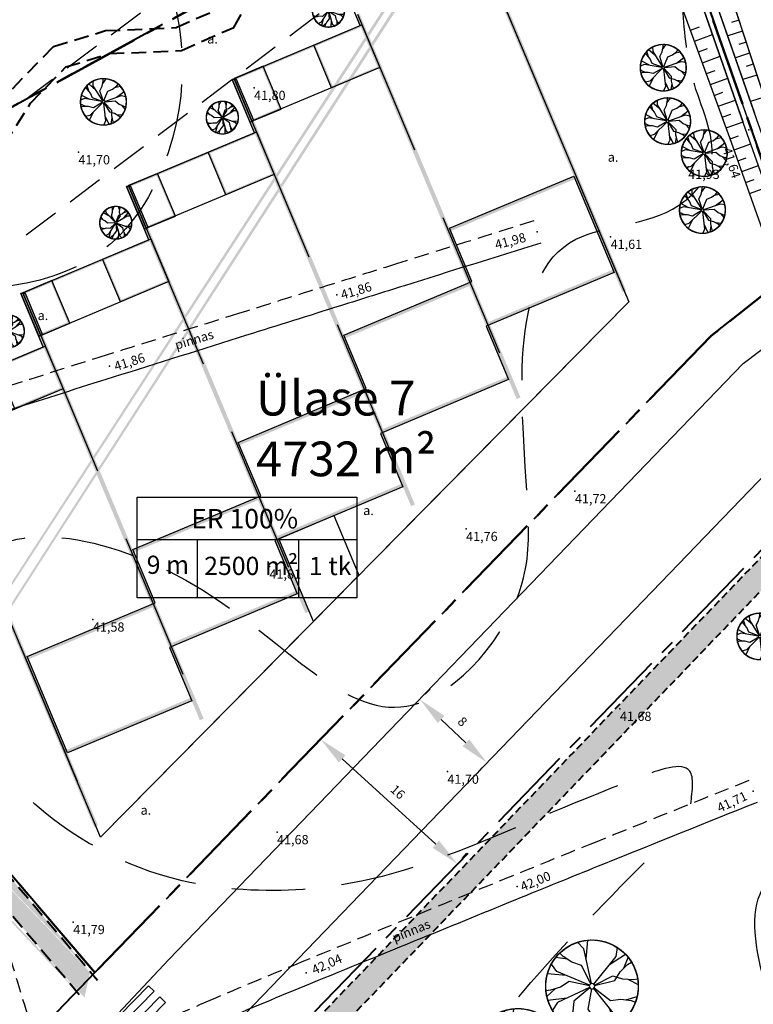
# Model space of a CAD drawing. Units: metres. Extents: x 551323 to 551933, y 6578924 to 6579662.
# Drawn here: x 551608 to 551671, y 6579094 to 6579179 of the extents above; entities that cross this region are included whole.
import ezdxf
from ezdxf.enums import TextEntityAlignment as Align

# ---------------------------------------------------------------- set-up
doc = ezdxf.new("R2010")
doc.units = ezdxf.units.M
for name, pattern in [('CENTER2', [28.575, 19.05, -3.175, 3.175, -3.175]), ('DASHED', [19.05, 12.7, -6.35]), ('HIDDEN', [9.525, 6.35, -3.175])]:
    doc.linetypes.add(name, pattern=pattern)
for name, color, linetype in [('10', 7, 'Continuous'), ('12', 251, 'Continuous'), ('Haljas', 3, 'Continuous'), ('horisontaal', 98, 'Continuous'), ('JARSAK', 251, 'Continuous'), ('liiklus', 7, 'Continuous'), ('majaboksid', 7, 'Continuous'), ('piir', 1, 'Continuous'), ('postid', 6, 'Continuous'), ('punktid', 7, 'Continuous'), ('Seinad.VÄLIS', 7, 'Continuous'), ('Tuletõkkesektsioonid', 7, 'Continuous'), ('VALLID', 251, 'Continuous'), ('ZTEXT', 7, 'Continuous')]:
    doc.layers.add(name, color=color, linetype=linetype)
for name, color, linetype, lineweight in [('jalgteed', 65, 'DASHED', 40), ('krundid', 142, 'Continuous', 30), ('plan.krundid', 234, 'CENTER2', 50), ('teeala', 45, 'Continuous', 50), ('tekstid', 7, 'Continuous', 30)]:
    doc.layers.add(name, color=color, linetype=linetype, lineweight=lineweight)
doc.styles.add('ROMANS', font='romans', dxfattribs={"height": 0.9})
doc.styles.get("Standard").update_dxf_attribs({"font": 'romanc.shx', "height": 0.8})
doc.dimstyles.new('ISO-25', dxfattribs={"dimtxt": 2.5, "dimasz": 2.5, "dimexe": 1.25, "dimexo": 0.625, "dimtad": 1, "dimtxsty": 'Standard', "dimcen": 2.5, "dimadec": 0, "dimazin": 0, "dimtfac": 1, "dimtmove": 0, "dimatfit": 3, "dimfxl": 1, "dimarcsym": 0})

# ---------------------------------------------------------------- blocks, each defined once
blk = doc.blocks.new('puu1')
at = {"layer": 'Haljas'}
for p, q in [((-427, 1129), (-939, 1766)), ((-584, 1543), (-516, 1932)), ((923, 1367), (947, 1762)), ((-41, 108), (-584, 1543)), ((65, 96), (923, 1367)), ((675, 1000), (1319, 1503)), ((-1570, 505), (-1833, 801)), ((-110, 36), (-1570, 505)), ((1196, 165), (1931, 522)), ((-1149, 370), (-1966, 367)), ((115, 16), (1634, 226)), ((1634, 226), (1999, 73)), ((-10, -116), (-143, -1643)), ((-105, -1202), (79, -1998)), ((-143, -1643), (-373, -1965))]:
    blk.add_line(p, q, dxfattribs=at)
for points in [[(-13, 115), (-113, 1004), (165, 1352), (343, 1764), (381, 1963)], [(254, 1558), (626, 1899)], [(82, 82), (714, 714), (1160, 714), (1593, 832), (1773, 926)], [(1376, 773), (1876, 695)], [(-1576, -99), (-1991, 188)], [(-109, -38), (-954, -334), (-1355, -140), (-1796, -58), (-1999, -65)], [(-115, -13), (-1004, -113), (-1282, -461), (-1644, -727), (-1829, -809)], [(-38, -109), (-334, -954), (-735, -1147), (-1074, -1441), (-1195, -1603)], [(80, -84), (695, -734), (682, -1179), (788, -1615), (877, -1798)], [(115, -13), (1004, -113), (1282, -461), (1644, -727), (1829, -809)], [(-1463, -594), (-1712, -1033)], [(1463, -594), (1712, -1033)], [(-905, -1294), (-1388, -1440)], [(735, -1397), (643, -1894)]]:
    blk.add_lwpolyline(points, dxfattribs=at)
blk.add_circle((0, 0), 116, dxfattribs=at)
for start, end in [(104.9564, 117.9859), (71.7507, 79.006), (48.7234, 61.7529), (20.3221, 27.5774), (156.3849, 169.4145), (2.0992, 15.1287), (174.6078, 181.8631), (203.8512, 211.1065), (328.8935, 336.1488), (226.0364, 233.2917), (259.2421, 272.2716), (288.7446, 295.9999)]:
    blk.add_arc((0, 0), 2000, start, end, dxfattribs=at)
blk = doc.blocks.new('*D338')
at = {"layer": 'DEFPOINTS', "color": 0, "lineweight": -3}
for p in [(551633.774, 6579116.817), (551633.774, 6579116.817), (551645.568, 6579106.075)]:
    blk.add_point(p, dxfattribs=at)
at = {"layer": 'teeala', "color": 0, "lineweight": -2}
for p, q in [((551634.194, 6579117.279), (551634.615, 6579117.741)), ((551643.72, 6579107.759), (551635.622, 6579115.133)), ((551645.989, 6579106.537), (551646.41, 6579106.999))]:
    blk.add_line(p, q, dxfattribs=at)
at = {"layer": 'teeala', "color": 0, "lineweight": -3}
for points in [[(551635.902, 6579115.442), (551635.341, 6579114.825), (551633.774, 6579116.817)], [(551644, 6579108.067), (551643.439, 6579107.451), (551645.568, 6579106.075)]]:
    blk.add_solid(points, dxfattribs=at)
at = {"layer": 'teeala', "color": 0, "lineweight": -3, "insert": (551640.361, 6579112.204), "char_height": 0.8, "attachment_point": 5, "rotation": 317.67599}
blk.add_mtext('16', dxfattribs=at)
blk = doc.blocks.new('*D339')
at = {"layer": 'DEFPOINTS', "color": 0, "lineweight": -3}
for p in [(551642.359, 6579120.264), (551642.359, 6579120.264), (551648.136, 6579114.813)]:
    blk.add_point(p, dxfattribs=at)
at = {"layer": 'teeala', "color": 0, "lineweight": -2}
for p, q in [((551642.788, 6579120.718), (551643.217, 6579121.173)), ((551646.318, 6579116.528), (551644.177, 6579118.548)), ((551647.707, 6579114.358), (551647.278, 6579113.904))]:
    blk.add_line(p, q, dxfattribs=at)
at = {"layer": 'teeala', "color": 0, "lineweight": -3}
for points in [[(551644.463, 6579118.851), (551643.891, 6579118.245), (551642.359, 6579120.264)], [(551646.603, 6579116.831), (551646.032, 6579116.225), (551648.136, 6579114.813)]]:
    blk.add_solid(points, dxfattribs=at)
at = {"layer": 'teeala', "color": 0, "lineweight": -3, "insert": (551645.951, 6579118.284), "char_height": 0.8, "attachment_point": 5, "rotation": 316.66384}
blk.add_mtext('8', dxfattribs=at)

msp = doc.modelspace()

# ---------------------------------------------------------------- hatches: boundary and pattern name
at = {"layer": 'jalgteed', "linetype": 'Continuous', "lineweight": 25}
h = msp.add_hatch(dxfattribs=at)
h.set_pattern_fill('AR-HBONE', color=256, scale=0.005, style=0)
edge = h.paths.add_edge_path()
edge.add_line((551398.783, 6579322.71), (551400.386, 6579323.116))
edge.add_line((551400.386, 6579323.116), (551416.271, 6579326.277))
edge.add_line((551416.271, 6579326.277), (551442.519, 6579336.361))
edge.add_line((551442.519, 6579336.361), (551492.982, 6579354.979))
edge.add_line((551492.982, 6579354.979), (551506.149, 6579359.858))
edge.add_line((551506.149, 6579359.858), (551508.627, 6579358.558))
edge.add_line((551508.627, 6579358.558), (551510.125, 6579355.243))
edge.add_line((551510.125, 6579355.243), (551511.355, 6579350.884))
edge.add_line((551511.355, 6579350.884), (551513.507, 6579328.52))
edge.add_line((551513.507, 6579328.52), (551517.31, 6579315.284))
edge.add_line((551517.31, 6579315.284), (551549.405, 6579276.374))
edge.add_line((551549.405, 6579276.374), (551556.374, 6579258.63))
edge.add_line((551556.374, 6579258.63), (551554.345, 6579229.658))
edge.add_line((551554.345, 6579229.658), (551557.158, 6579217.069))
edge.add_line((551557.158, 6579217.069), (551583.428, 6579183.456))
edge.add_line((551583.428, 6579183.456), (551590.721, 6579167.141))
edge.add_line((551590.721, 6579167.141), (551590.48, 6579150.278))
edge.add_line((551590.48, 6579150.278), (551596.865, 6579127.701))
edge.add_line((551596.865, 6579127.701), (551605.168, 6579106.959))
edge.add_line((551605.168, 6579106.959), (551614.463, 6579096.025))
edge.add_line((551399.274, 6579320.771), (551400.827, 6579321.165))
edge.add_line((551400.827, 6579321.165), (551416.829, 6579324.349))
edge.add_line((551416.829, 6579324.349), (551443.224, 6579334.489))
edge.add_line((551443.224, 6579334.489), (551493.675, 6579353.103))
edge.add_line((551493.675, 6579353.103), (551506.009, 6579357.673))
edge.add_line((551506.009, 6579357.673), (551507.088, 6579357.107))
edge.add_line((551507.088, 6579357.107), (551508.241, 6579354.556))
edge.add_line((551508.241, 6579354.556), (551509.381, 6579350.514))
edge.add_line((551509.381, 6579350.514), (551511.534, 6579328.145))
edge.add_line((551511.534, 6579328.145), (551515.503, 6579314.332))
edge.add_line((551515.503, 6579314.332), (551547.66, 6579275.347))
edge.add_line((551547.66, 6579275.347), (551554.347, 6579258.319))
edge.add_line((551554.347, 6579258.319), (551552.329, 6579229.506))
edge.add_line((551552.329, 6579229.506), (551555.304, 6579216.193))
edge.add_line((551555.304, 6579216.193), (551581.702, 6579182.417))
edge.add_line((551581.702, 6579182.417), (551588.715, 6579166.728))
edge.add_line((551588.715, 6579166.728), (551588.476, 6579150.014))
edge.add_line((551588.476, 6579150.014), (551594.969, 6579127.055))
edge.add_line((551594.969, 6579127.055), (551603.433, 6579105.912))
edge.add_line((551603.433, 6579105.912), (551612.939, 6579094.73))
edge = h.paths.add_edge_path()
edge.add_line((551399.274, 6579320.771), (551398.783, 6579322.71))
edge.add_line((551613.339, 6579094.516), (551613.839, 6579096.75))
h = msp.add_hatch(dxfattribs=at)
h.set_pattern_fill('AR-CONC', color=34, scale=0.01, angle=90, style=0)
h.set_pattern_definition([(140, (0, 0), (0.1593908554, 1.82184668996), [0.1905, -2.0955]), (85, (0, 0), (-1.9105664288, -0.35242825976), [0.1524, -1.6764]), (190.451, (0.0133, 0.1518), (-1.7511668782, 1.46942501666), [0.1619, -1.7809]), (136.1842, (-0.508, 3e-17), (0.4204232793, 2.7107904089), [0.28575, -3.14325]), (186.6356, (-0.473, 0.226), (-2.4742555589, 2.3740423447), [0.24285, -2.67135]), (81.184, (-0.508, 3e-17), (-2.4742511786, 2.3740460581), [0.2286, -2.5146]), (111, (-0.381, 0.254), (1.02265518517, 1.51614879835), [0.1905, -2.0955]), (56, (-0.381, 0.254), (-1.8418796612, 0.6180202835), [0.1524, -1.6764]), (161.4514, (-0.2958, 0.3803), (-0.81922857716, 2.1341649077), [0.1619, -1.7809]), (127.5, (0, 0), (-0.84555038873, 0.030886032506), [0, -1.65608, 0, -1.7018, 0, -1.68275]), (97.5, (0, 0), (-1.00180574818, 0.6681966251), [0, -0.97028, 0, -1.61798, 0, -0.64135]), (57.5, (-3e-17, -0.5664), (0.05728743993, 1.35590595167), [0, -0.635, 0, -1.9812, 0, -2.6289]), (47.5, (-5e-17, -0.8204), (-0.25426491033, 1.48129181386), [0, -0.8255, 0, -1.31572, 0, -1.8669])])
edge = h.paths.add_edge_path()
edge.add_line((551529.926, 6579011.485), (551539.245, 6579014.375))
edge.add_line((551539.245, 6579014.375), (551598.849, 6579056.473))
edge.add_line((551598.849, 6579056.473), (551622.901, 6579081.698))
edge.add_line((551622.901, 6579081.698), (551677.083, 6579138.015))
edge.add_line((551677.083, 6579138.015), (551696.515, 6579153.337))
edge.add_line((551696.515, 6579153.337), (551695.456, 6579221.359))
edge.add_line((551695.456, 6579221.359), (551762.497, 6579272.573))
edge.add_line((551762.497, 6579272.573), (551768.028, 6579288.149))
edge.add_line((551768.028, 6579288.149), (551768.491, 6579306.832))
edge.add_line((551768.491, 6579306.832), (551759.538, 6579327.051))
edge.add_line((551759.538, 6579327.051), (551750.759, 6579333.227))
edge.add_line((551750.759, 6579333.227), (551741.857, 6579336.254))
edge.add_line((551741.857, 6579336.254), (551741.074, 6579337.085))
edge.add_line((551530.519, 6579009.574), (551540.14, 6579012.558))
edge.add_line((551540.14, 6579012.558), (551600.162, 6579054.952))
edge.add_line((551600.162, 6579054.952), (551624.345, 6579080.314))
edge.add_line((551624.345, 6579080.314), (551678.429, 6579136.53))
edge.add_line((551678.429, 6579136.53), (551698.53, 6579152.379))
edge.add_line((551698.53, 6579152.379), (551697.472, 6579220.382))
edge.add_line((551697.472, 6579220.382), (551764.183, 6579271.344))
edge.add_line((551764.183, 6579271.344), (551770.02, 6579287.781))
edge.add_line((551770.02, 6579287.781), (551770.502, 6579307.232))
edge.add_line((551770.502, 6579307.232), (551761.142, 6579328.368))
edge.add_line((551761.142, 6579328.368), (551751.674, 6579335.028))
edge.add_line((551751.674, 6579335.028), (551742.971, 6579337.987))
edge.add_line((551742.971, 6579337.987), (551742.53, 6579338.456))
edge = h.paths.add_edge_path(flags=17)
edge.add_line((551530.519, 6579009.574), (551529.926, 6579011.485))
edge.add_line((551741.074, 6579337.085), (551742.53, 6579338.456))
at = {"layer": 'Seinad.VÄLIS'}
for points in [[(551648.175, 6579184.226), (551647.843, 6579184.087), (551659.84, 6579155.493), (551660.172, 6579155.632)], [(551627.981, 6579170.322), (551626.492, 6579173.872), (551626.102, 6579173.871), (551627.649, 6579170.182)], [(551618.85, 6579161.068), (551617.36, 6579164.619), (551616.97, 6579164.618), (551618.518, 6579160.929)], [(551609.719, 6579151.815), (551608.229, 6579155.366), (551607.839, 6579155.365), (551609.387, 6579151.676)]]:
    msp.add_hatch(color=9, dxfattribs=at).paths.add_polyline_path(points)
for points in [[(551636.78, 6579179.435), (551650.708, 6579146.239), (551651.04, 6579146.378), (551637.112, 6579179.575)], [(551637.167, 6579178.513), (551626.102, 6579173.871), (551626.492, 6579173.872), (551637.225, 6579178.375)], [(551634.784, 6579173.338), (551633.352, 6579176.75), (551633.214, 6579176.692), (551634.703, 6579173.142)], [(551630.333, 6579171.308), (551628.843, 6579174.858), (551628.705, 6579174.8), (551630.136, 6579171.388)], [(551638.657, 6579174.963), (551634.784, 6579173.338), (551634.703, 6579173.142), (551638.715, 6579174.825)], [(551627.981, 6579170.322), (551630.333, 6579171.308), (551630.136, 6579171.388), (551627.923, 6579170.46)], [(551627.649, 6579170.182), (551641.577, 6579136.986), (551641.908, 6579137.125), (551627.981, 6579170.322)], [(551628.036, 6579169.26), (551616.97, 6579164.618), (551617.36, 6579164.619), (551628.094, 6579169.122)], [(551625.653, 6579164.085), (551624.221, 6579167.497), (551624.083, 6579167.439), (551625.572, 6579163.889)], [(551621.201, 6579162.055), (551619.712, 6579165.605), (551619.574, 6579165.547), (551621.005, 6579162.135)], [(551629.525, 6579165.71), (551625.653, 6579164.085), (551625.572, 6579163.889), (551629.584, 6579165.572)], [(551655.638, 6579165.506), (551644.904, 6579161.003), (551645.008, 6579160.754), (551655.742, 6579165.257)], [(551618.85, 6579161.068), (551621.201, 6579162.055), (551621.005, 6579162.135), (551618.792, 6579161.207)], [(551618.518, 6579160.929), (551632.445, 6579127.732), (551632.777, 6579127.872), (551618.85, 6579161.068)], [(551618.905, 6579160.007), (551607.839, 6579155.365), (551608.229, 6579155.366), (551618.963, 6579159.869)], [(551616.521, 6579154.832), (551615.09, 6579158.244), (551614.952, 6579158.186), (551616.441, 6579154.636)], [(551659.03, 6579157.419), (551648.297, 6579152.916), (551648.401, 6579152.667), (551659.135, 6579157.17)], [(551612.07, 6579152.802), (551610.581, 6579156.352), (551610.442, 6579156.294), (551611.874, 6579152.882)], [(551620.394, 6579156.457), (551616.521, 6579154.832), (551616.441, 6579154.636), (551620.452, 6579156.319)], [(551646.506, 6579156.253), (551635.773, 6579151.75), (551635.877, 6579151.501), (551646.611, 6579156.004)], [(551609.719, 6579151.815), (551612.07, 6579152.802), (551611.874, 6579152.882), (551609.661, 6579151.954)], [(551609.387, 6579151.676), (551623.314, 6579118.479), (551623.646, 6579118.619), (551609.719, 6579151.815)], [(551609.774, 6579150.754), (551598.708, 6579146.111), (551599.098, 6579146.112), (551609.832, 6579150.616)], [(551649.899, 6579148.166), (551639.166, 6579143.663), (551639.27, 6579143.414), (551650.004, 6579147.917)], [(551611.263, 6579147.204), (551607.39, 6579145.579), (551607.31, 6579145.383), (551611.321, 6579147.065)], [(551637.375, 6579147), (551626.641, 6579142.497), (551626.746, 6579142.248), (551637.48, 6579146.751)], [(551600.255, 6579142.423), (551614.183, 6579109.226), (551614.515, 6579109.365), (551600.587, 6579142.562)], [(551640.768, 6579138.913), (551630.034, 6579134.41), (551630.139, 6579134.161), (551640.872, 6579138.664)], [(551628.244, 6579137.747), (551617.51, 6579133.244), (551617.615, 6579132.995), (551628.348, 6579137.498)], [(551631.637, 6579129.66), (551620.903, 6579125.156), (551621.008, 6579124.907), (551631.741, 6579129.411)], [(551619.113, 6579128.494), (551608.379, 6579123.99), (551608.483, 6579123.741), (551619.217, 6579128.245)], [(551622.505, 6579120.407), (551611.772, 6579115.903), (551611.876, 6579115.654), (551622.61, 6579120.158)]]:
    msp.add_hatch(color=9, dxfattribs=at).paths.add_polyline_path(points, flags=0)

# ---------------------------------------------------------------- linework, layer by layer
at = {"layer": '10', "color": 9, "linetype": 'HIDDEN', "ltscale": 0.2}
for points in [[(551561.917, 6579230.311, -0.00076), (551564.667, 6579221.161, -0.000084), (551565.991, 6579216.729, 0.000063), (551567.757, 6579210.813, 0.000874), (551570.089, 6579203.057, 0.002203), (551571.03, 6579199.997, 0.03404), (551572.047, 6579197.38, -0.016871), (551574.479, 6579191.707, -0.005989), (551576.698, 6579185.8, -0.005812), (551578.839, 6579179.662, -0.026938), (551581.635, 6579169.567, 0.027896), (551584.266, 6579160.136, 0.002377), (551587.723, 6579150.129, 0.002575), (551591.005, 6579140.925, 0.000596), (551594.491, 6579131.343, 0.000675), (551597.591, 6579122.888, 0.007411), (551601.751, 6579112.085, -0.008778), (551605.27, 6579102.871, -0.013675), (551606.877, 6579098.022, 0.005935), (551610.338, 6579087.01, 0.01578)], [(551652.188, 6579161.634, 0.000133), (551640.405, 6579157.947, 0.000283), (551634.866, 6579156.209, 0.000005), (551626.744, 6579153.655, 0.000004), (551615.214, 6579150.029, 0.000839), (551606.398, 6579147.24, 0.000467), (551590.586, 6579142.193, 0.000467)], [(551609.898, 6579088.035, -0.002457), (551624.178, 6579094.251, -0.004445), (551632.13, 6579097.583, -0.000016), (551641.632, 6579101.465, -0.000018), (551650.382, 6579105.039, -0.001106), (551657.49, 6579107.924, -0.000592), (551670.774, 6579113.262, -0.000592)]]:
    msp.add_lwpolyline(points, format="xyb", dxfattribs=at)
at = {"layer": '10', "color": 9}
for points in [[(551652.784, 6579159.726, 0.000133), (551641.003, 6579156.039, 0.000283), (551635.466, 6579154.301, 0.000005), (551627.344, 6579151.747, 0.000004), (551615.814, 6579148.121, 0.000839), (551607.005, 6579145.335, 0.000467), (551591.196, 6579140.288, 0.000467)], [(551610.705, 6579086.205, -0.002457), (551624.968, 6579092.413, -0.004445), (551632.886, 6579095.731, -0.000016), (551642.389, 6579099.613, -0.000018), (551651.138, 6579103.187, -0.001106), (551658.238, 6579106.069, -0.000592), (551671.518, 6579111.406, -0.000592)]]:
    msp.add_lwpolyline(points, format="xyb", dxfattribs=at)
at = {"layer": '12'}
for points in [[(551572.846, 6579456.077), (551593.009, 6579397.62), (551613.761, 6579340.183), (551637.62, 6579272.463), (551650.335, 6579236.385), (551667.09, 6579187.637), (551672.328, 6579171.628)], [(551572.846, 6579456.077), (551593.009, 6579397.62), (551613.761, 6579340.183), (551637.62, 6579272.463), (551650.335, 6579236.385), (551667.09, 6579187.637), (551672.712, 6579170.455), (551684.944, 6579137.756), (551696.163, 6579104.494)], [(551668.968, 6579169.273), (551663.441, 6579184.428), (551654.342, 6579210.476), (551644.652, 6579237.033), (551632.374, 6579272.012), (551615.997, 6579322.749), (551610.284, 6579339.839), (551603.85, 6579358.194), (551597.329, 6579375.968), (551589.386, 6579395.617), (551584.961, 6579406.926)], [(551692.332, 6579103.031), (551688.715, 6579113.21), (551682.736, 6579130.37), (551677.399, 6579145.538), (551669.131, 6579168.827), (551663.441, 6579184.428), (551654.342, 6579210.476), (551644.652, 6579237.033), (551632.374, 6579272.012), (551615.997, 6579322.749), (551610.284, 6579339.839), (551603.85, 6579358.194), (551597.329, 6579375.968), (551589.386, 6579395.617), (551584.961, 6579406.926)]]:
    msp.add_lwpolyline(points, dxfattribs=at)
at = {"layer": '12', "color": 4}
for points in [[(551671.301, 6579170.908), (551653.798, 6579221.112), (551636.17, 6579271.026), (551617.996, 6579324.147), (551605.521, 6579359.278), (551587.389, 6579408.839), (551570.72, 6579455.735)], [(551695.248, 6579103.314), (551671.456, 6579170.464), (551653.798, 6579221.112), (551636.17, 6579271.026), (551617.996, 6579324.147), (551605.521, 6579359.278), (551587.389, 6579408.839), (551570.72, 6579455.735)], [(551670.28, 6579170.192), (551652.666, 6579220.714), (551635.036, 6579270.632), (551616.862, 6579323.751), (551604.392, 6579358.871), (551586.26, 6579408.432), (551573.197, 6579445.182)], [(551694.105, 6579102.947), (551670.324, 6579170.066), (551652.666, 6579220.714), (551635.036, 6579270.632), (551616.862, 6579323.751), (551604.392, 6579358.871), (551586.26, 6579408.432), (551573.197, 6579445.182)]]:
    msp.add_lwpolyline(points, dxfattribs=at)
at = {"layer": 'horisontaal', "linetype": 'DASHED', "ltscale": 0.5, "start_tangent": (-0.443745, -0.896153), "end_tangent": (-0.443745, -0.896153)}
msp.add_spline([(551592.75, 6579167.67), (551591.53, 6579158.642), (551596.866, 6579156.404), (551615.54, 6579159.601), (551620.983, 6579168.875), (551617.784, 6579187.141), (551610.207, 6579192.044), (551603.378, 6579190.658), (551597.509, 6579184.689), (551592.75, 6579167.67)], degree=3, dxfattribs=at)
at = {"layer": 'horisontaal', "linetype": 'DASHED', "ltscale": 0.5}
for points in [[(551665.756, 6579111.25), (551665.67, 6579114.084), (551661.171, 6579113.492), (551632.242, 6579103.86), (551621.79, 6579104.606), (551608.316, 6579111.877), (551601.775, 6579123.091), (551603.321, 6579131.576), (551623.48, 6579129.778), (551641.761, 6579119.812), (551651.189, 6579130.36), (551651.65, 6579137.138), (551655.834, 6579160.053), (551664.69, 6579162.961), (551667.468, 6579166.514), (551666.073, 6579173.447), (551665.056, 6579180.001)], [(551620.261, 6579025.765), (551623.914, 6579030.759), (551627.207, 6579045.25), (551635.757, 6579066.719), (551641.948, 6579081.543), (551652.706, 6579096.674), (551663.961, 6579108.373)]]:
    msp.add_spline(points, degree=3, dxfattribs=at)
at = {"layer": 'horisontaal'}
msp.add_open_spline([(551651.598, 6579057.364), (551651.582, 6579057.921), (551651.573, 6579060.822), (551652.604, 6579066.558), (551658.416, 6579076.738), (551675.025, 6579073.271), (551675.215, 6579089.943), (551667.194, 6579104.945), (551680.174, 6579107.908), (551688.539, 6579110.901), (551684.614, 6579120.191), (551680.331, 6579129.764), (551676.546, 6579140.325), (551674.389, 6579146.474), (551674.045, 6579147.693)], degree=3, knots=[4.7449, 4.7449, 4.7449, 4.7449, 6.421135, 13.487266, 22.205258, 38.539625, 46.968383, 65.581123, 75.491349, 82.049296, 87.09236, 100.888843, 116.337704, 120.122891, 120.122891, 120.122891, 120.122891], dxfattribs=at)
at = {"layer": 'jalgteed', "ltscale": 0.1}
for p, q in [((551626.253, 6579178.367), (551628.889, 6579183.066)), ((551621.263, 6579178.351), (551624.835, 6579179.928)), ((551610.648, 6579176.702), (551615.153, 6579178.08)), ((551615.153, 6579178.08), (551621.263, 6579178.351)), ((551621.727, 6579176.37), (551626.253, 6579178.367)), ((551607.102, 6579173.061), (551610.648, 6579176.702)), ((551611.724, 6579174.94), (551615.495, 6579176.093)), ((551615.495, 6579176.093), (551621.727, 6579176.37)), ((551608.682, 6579171.816), (551611.724, 6579174.94)), ((551606.451, 6579168.281), (551608.682, 6579171.816)), ((551605.168, 6579106.959), (551614.463, 6579096.025)), ((551603.433, 6579105.912), (551612.939, 6579094.73))]:
    msp.add_line(p, q, dxfattribs=at)
at = {"layer": 'jalgteed', "ltscale": 0.05}
for p, q in [((551622.901, 6579081.698), (551677.083, 6579138.015)), ((551624.345, 6579080.314), (551678.429, 6579136.53))]:
    msp.add_line(p, q, dxfattribs=at)
at = {"layer": 'JARSAK'}
for p, q in [((551669.918, 6579178.994), (551669.273, 6579178.784)), ((551669.918, 6579178.994), (551669.273, 6579178.784)), ((551665.741, 6579178.122), (551666.528, 6579178.409)), ((551665.741, 6579178.122), (551666.528, 6579178.409)), ((551670.229, 6579178.044), (551668.958, 6579177.628)), ((551670.229, 6579178.044), (551668.958, 6579177.628)), ((551666.083, 6579177.183), (551667.644, 6579177.752)), ((551666.083, 6579177.183), (551667.644, 6579177.752)), ((551670.54, 6579177.094), (551669.914, 6579176.889)), ((551670.54, 6579177.094), (551669.914, 6579176.889)), ((551666.426, 6579176.243), (551667.2, 6579176.525)), ((551666.426, 6579176.243), (551667.2, 6579176.525)), ((551670.851, 6579176.143), (551669.617, 6579175.739)), ((551670.851, 6579176.143), (551669.617, 6579175.739)), ((551666.769, 6579175.304), (551668.303, 6579175.863)), ((551666.769, 6579175.304), (551668.303, 6579175.863)), ((551667.111, 6579174.364), (551667.872, 6579174.642)), ((551667.111, 6579174.364), (551667.872, 6579174.642)), ((551671.162, 6579175.193), (551670.554, 6579174.994)), ((551671.162, 6579175.193), (551670.554, 6579174.994)), ((551667.454, 6579173.425), (551668.961, 6579173.975)), ((551667.454, 6579173.425), (551668.961, 6579173.975)), ((551671.473, 6579174.242), (551670.275, 6579173.85)), ((551671.473, 6579174.242), (551670.275, 6579173.85)), ((551667.797, 6579172.485), (551668.544, 6579172.758)), ((551667.797, 6579172.485), (551668.544, 6579172.758)), ((551668.139, 6579171.546), (551669.62, 6579172.086)), ((551668.139, 6579171.546), (551669.62, 6579172.086)), ((551672.095, 6579172.341), (551670.934, 6579171.962)), ((551672.095, 6579172.341), (551670.934, 6579171.962)), ((551668.482, 6579170.606), (551669.215, 6579170.874)), ((551668.482, 6579170.606), (551669.215, 6579170.874)), ((551668.825, 6579169.667), (551670.278, 6579170.197)), ((551669.166, 6579168.727), (551669.891, 6579168.985)), ((551669.501, 6579167.785), (551670.95, 6579168.299)), ((551669.836, 6579166.842), (551670.56, 6579167.1)), ((551670.17, 6579165.9), (551671.618, 6579166.414)), ((551670.505, 6579164.958), (551671.228, 6579165.215)), ((551670.839, 6579164.015), (551672.286, 6579164.529))]:
    msp.add_line(p, q, dxfattribs=at)
at = {"layer": 'krundid'}
msp.add_lwpolyline([(551660.392, 6579154.639), (551614.736, 6579108.374), (551598.874, 6579146.181), (551609.774, 6579150.754), (551607.839, 6579155.365), (551618.905, 6579160.007), (551616.97, 6579164.618), (551628.036, 6579169.26), (551626.102, 6579173.871), (551637.167, 6579178.513), (551635.233, 6579183.124), (551646.464, 6579187.836)], close=True, dxfattribs=at)
at = {"layer": 'liiklus', "color": 7, "ltscale": 0.5}
for points in [[(551618.874, 6579095.53), (551619.364, 6579095.051), (551615.616, 6579091.218), (551615.126, 6579091.698)], [(551619.854, 6579094.571), (551620.345, 6579094.092), (551616.597, 6579090.259), (551616.106, 6579090.739)]]:
    msp.add_lwpolyline(points, close=True, dxfattribs=at)
at = {"layer": 'majaboksid'}
for points in [[(551637.333, 6579178.583), (551638.881, 6579174.894), (551627.815, 6579170.252), (551626.268, 6579173.94)], [(551638.881, 6579174.894), (551634.703, 6579173.142), (551633.156, 6579176.83), (551637.333, 6579178.583)], [(551630.333, 6579171.308), (551628.785, 6579174.997), (551626.268, 6579173.94), (551627.815, 6579170.252)], [(551628.202, 6579169.33), (551629.749, 6579165.641), (551618.684, 6579160.999), (551617.136, 6579164.687)], [(551629.749, 6579165.641), (551625.572, 6579163.889), (551624.025, 6579167.577), (551628.202, 6579169.33)], [(551659.135, 6579157.17), (551648.069, 6579152.528), (551650.004, 6579147.917), (551638.938, 6579143.274), (551640.872, 6579138.664), (551629.807, 6579134.021), (551631.741, 6579129.411), (551620.676, 6579124.768), (551622.61, 6579120.158), (551611.876, 6579115.654), (551608.379, 6579123.99), (551619.445, 6579128.633), (551617.51, 6579133.244), (551628.576, 6579137.886), (551626.641, 6579142.497), (551637.707, 6579147.139), (551635.773, 6579151.75), (551646.838, 6579156.392), (551644.904, 6579161.003), (551655.638, 6579165.506)], [(551621.201, 6579162.055), (551619.654, 6579165.744), (551617.136, 6579164.687), (551618.684, 6579160.999)], [(551619.071, 6579160.077), (551620.618, 6579156.388), (551609.553, 6579151.746), (551608.005, 6579155.434)], [(551620.618, 6579156.388), (551616.441, 6579154.636), (551614.893, 6579158.324), (551619.071, 6579160.077)], [(551612.07, 6579152.802), (551610.523, 6579156.49), (551608.005, 6579155.434), (551609.553, 6579151.746)], [(551609.94, 6579150.824), (551611.487, 6579147.135), (551600.421, 6579142.493), (551598.874, 6579146.181)], [(551611.487, 6579147.135), (551607.31, 6579145.383), (551605.762, 6579149.071), (551609.94, 6579150.824)], [(551634.906, 6579136.161), (551637.069, 6579131.005), (551633.135, 6579127.019), (551630.139, 6579134.161)]]:
    msp.add_lwpolyline(points, close=True, dxfattribs=at)
at = {"layer": 'piir'}
for points in [[(551573.04, 6579447.89), (551635.99, 6579269.97), (551697.66, 6579093.03), (551698.54, 6579090.52), (551582.99, 6578977.9), (551549.11, 6578944.89), (551539.16, 6578958.32), (551515.22, 6579026.26), (551478.29, 6579103.73), (551464.39, 6579149.2), (551452.71, 6579208.42), (551439.56, 6579247.03), (551404.69, 6579300.92), (551368.35, 6579342.79), (551347.26, 6579360.37), (551352.11, 6579362.25), (551393.44, 6579378.26), (551417.19, 6579387.46), (551444.8, 6579398.16), (551472.23, 6579408.78), (551499.71, 6579419.4), (551527.3, 6579429.97), (551559.34, 6579442.24), (551573.04, 6579447.89)], [(551573.04, 6579447.89), (551635.99, 6579269.97), (551670.671, 6579170.466)]]:
    msp.add_lwpolyline(points, dxfattribs=at)
at = {"layer": 'plan.krundid', "lineweight": 40, "ltscale": 0.4}
msp.add_lwpolyline([(551491.411, 6579351.845), (551509.005, 6579358.313), (551510.598, 6579355.435), (551511.599, 6579351.184), (551513.731, 6579328.936), (551517.693, 6579315.177), (551519.021, 6579313.57), (551527.267, 6579303.591), (551549.618, 6579276.546), (551552.761, 6579268.64), (551556.617, 6579258.941), (551554.496, 6579229.826), (551556.703, 6579220.111), (551560.661, 6579212.808), (551563.381, 6579209.35), (551583.481, 6579183.801), (551590.943, 6579167.083), (551590.88, 6579162.63), (551590.711, 6579150.596), (551597.03, 6579127.779), (551605.356, 6579107.069), (551614.235, 6579096.664), (551600.497, 6579082.395)], dxfattribs=at)
for points in [[(551552.761, 6579268.64), (551626.613, 6579296.473), (551635.99, 6579269.97), (551660.187, 6579200.544), (551660.187, 6579200.544), (551590.88, 6579162.63), (551590.943, 6579167.083), (551583.481, 6579183.801), (551563.381, 6579209.35), (551560.661, 6579212.808), (551556.703, 6579220.111), (551554.496, 6579229.826), (551556.617, 6579258.941)], [(551675.117, 6579157.709), (551680.69, 6579141.718), (551678.272, 6579139.805), (551598.709, 6579057.616), (551568.31, 6579035.714), (551539.3, 6579014.812), (551521.365, 6579008.821), (551516.047, 6579023.913), (551525.5, 6579027.124), (551531.954, 6579029.256), (551539.308, 6579034.431), (551576.667, 6579061.243), (551587.788, 6579069.464), (551587.788, 6579069.464), (551596.056, 6579077.785), (551600.497, 6579082.395), (551600.497, 6579082.395), (551614.235, 6579096.664), (551614.235, 6579096.664), (551667.514, 6579151.697)], [(551521.365, 6579008.821), (551539.16, 6578958.32), (551549.11, 6578944.89), (551582.99, 6578977.9), (551698.54, 6579090.52), (551697.66, 6579093.03), (551680.69, 6579141.718), (551678.272, 6579139.805), (551598.709, 6579057.616), (551568.31, 6579035.714), (551539.3, 6579014.812)]]:
    msp.add_lwpolyline(points, close=True, dxfattribs=at)
at = {"layer": 'plan.krundid', "lineweight": 40}
msp.add_lwpolyline([(551680.69, 6579141.718), (551682.829, 6579143.409), (551695.869, 6579153.722), (551694.611, 6579222.16), (551678.964, 6579209.877), (551661.667, 6579196.299), (551675.117, 6579157.709)], close=True, dxfattribs=at)
at = {"layer": 'plan.krundid', "ltscale": 0.4}
msp.add_lwpolyline([(551590.88, 6579162.63), (551660.187, 6579200.544), (551675.117, 6579157.709), (551667.514, 6579151.697), (551614.235, 6579096.664), (551605.356, 6579107.069), (551597.03, 6579127.779), (551590.711, 6579150.596)], close=True, dxfattribs=at)
at = {"layer": 'postid', "color": 250, "linetype": 'HIDDEN', "ltscale": 0.5}
for points in [[(551637.233, 6579193.9), (551566.063, 6579140.419)], [(551577.893, 6579137.471), (551648.193, 6579190.542)]]:
    msp.add_lwpolyline(points, dxfattribs=at)
at = {"layer": 'punktid'}
for p in [(551628, 6579173.136), (551670.782, 6579169.499), (551669.131, 6579168.827), (551612.817, 6579167.572), (551665.537, 6579166.315), (551652.486, 6579160.68), (551658.832, 6579160.265), (551635.166, 6579155.255), (551615.514, 6579149.075), (551655.743, 6579138.269), (551646.335, 6579135.01), (551629.332, 6579131.759), (551614.068, 6579127.184), (551659.633, 6579119.467), (551644.716, 6579114.034), (551671.146, 6579112.334), (551629.987, 6579108.811), (551650.76, 6579104.113), (551612.366, 6579101.039), (551632.508, 6579096.657)]:
    msp.add_point(p, dxfattribs=at)
at = {"layer": 'Seinad.VÄLIS', "color": 9}
for points in [[(551627.981, 6579170.322), (551626.492, 6579173.872), (551626.102, 6579173.871), (551627.649, 6579170.182)], [(551618.85, 6579161.068), (551617.36, 6579164.619), (551616.97, 6579164.618), (551618.518, 6579160.929)], [(551609.719, 6579151.815), (551608.229, 6579155.366), (551607.839, 6579155.365), (551609.387, 6579151.676)]]:
    msp.add_lwpolyline(points, close=True, dxfattribs=at)
at = {"layer": 'Seinad.VÄLIS', "color": 7, "linetype": 'Continuous', "const_width": 0.05}
msp.add_lwpolyline([(551645.782, 6579158.91), (551645.008, 6579160.754)], dxfattribs=at)
msp.add_lwpolyline([(551645.782, 6579158.91), (551645.008, 6579160.754)], dxfattribs=at)
at = {"layer": 'teeala', "lineweight": -3}
for p, q in [((551670.285, 6579149.311), (551683.609, 6579159.441)), ((551620.639, 6579097.812), (551670.285, 6579149.311)), ((551626.443, 6579092.306), (551675.617, 6579143.316)), ((551615.787, 6579092.646), (551620.639, 6579097.812))]:
    msp.add_line(p, q, dxfattribs=at)
at = {"layer": 'tekstid', "color": 7, "linetype": 'Continuous', "lineweight": -3}
for p, q in [((551636.885, 6579134.059), (551617.894, 6579134.059)), ((551623.09, 6579134.029), (551623.09, 6579129.054)), ((551631.832, 6579134.059), (551631.832, 6579129.054))]:
    msp.add_line(p, q, dxfattribs=at)
msp.add_lwpolyline([(551617.894, 6579137.762), (551636.885, 6579137.762), (551636.885, 6579129.054), (551617.894, 6579129.054)], close=True, dxfattribs=at)
at = {"layer": 'Tuletõkkesektsioonid', "color": 12, "linetype": 'DASHED'}
for p, q in [((551648.012, 6579184.148), (551660.198, 6579155.1)), ((551636.946, 6579179.505), (551651.067, 6579145.847)), ((551636.946, 6579179.505), (551651.067, 6579145.847)), ((551627.815, 6579170.252), (551641.936, 6579136.594)), ((551627.815, 6579170.252), (551641.936, 6579136.594)), ((551618.684, 6579160.999), (551632.805, 6579127.341)), ((551618.684, 6579160.999), (551632.805, 6579127.341)), ((551609.553, 6579151.746), (551623.673, 6579118.088)), ((551609.553, 6579151.746), (551623.673, 6579118.088)), ((551609.553, 6579151.746), (551623.673, 6579118.088)), ((551600.421, 6579142.493), (551614.542, 6579108.835))]:
    msp.add_line(p, q, dxfattribs=at)
at = {"layer": 'Tuletõkkesektsioonid', "color": 7, "linetype": 'Continuous'}
for p, q in [((551651.261, 6579145.386), (551660.392, 6579154.639)), ((551642.129, 6579136.133), (551651.261, 6579145.386)), ((551632.998, 6579126.88), (551642.129, 6579136.133)), ((551623.867, 6579117.627), (551632.998, 6579126.88)), ((551614.736, 6579108.374), (551623.867, 6579117.627))]:
    msp.add_line(p, q, dxfattribs=at)
at = {"layer": 'VALLID'}
for p, q in [((551669.918, 6579178.994), (551669.273, 6579178.784)), ((551669.918, 6579178.994), (551669.273, 6579178.784)), ((551670.229, 6579178.044), (551668.958, 6579177.628)), ((551670.229, 6579178.044), (551668.958, 6579177.628)), ((551670.54, 6579177.094), (551669.914, 6579176.889)), ((551670.54, 6579177.094), (551669.914, 6579176.889)), ((551670.851, 6579176.143), (551669.617, 6579175.739)), ((551670.851, 6579176.143), (551669.617, 6579175.739)), ((551671.162, 6579175.193), (551670.554, 6579174.994)), ((551671.162, 6579175.193), (551670.554, 6579174.994)), ((551671.473, 6579174.242), (551670.275, 6579173.85)), ((551671.473, 6579174.242), (551670.275, 6579173.85)), ((551672.095, 6579172.341), (551670.934, 6579171.962)), ((551672.095, 6579172.341), (551670.934, 6579171.962))]:
    msp.add_line(p, q, dxfattribs=at)

# ---------------------------------------------------------------- block references
at = {"layer": 'Haljas'}
for p, xscale, yscale, zscale, rotation in [((551634.435, 6579179.795), 0.0007000000888282358, 0.0006999997422099113, 0.0007000000000000001, 229.63000803121), ((551663.381, 6579174.88), 0.001000000577486309, 0.001000000163912773, 0.001, 114.3029020704967), ((551614.977, 6579171.927), 0.001000000577486309, 0.001000000163912773, 0.001, 114.3029020704967), ((551663.759, 6579170.261), 0.001000000577486309, 0.001000000163912773, 0.001, 114.3029020704967), ((551625.259, 6579170.569), 0.0007000000888282358, 0.0006999997422099113, 0.0007000000000000001, 229.63000803121), ((551666.925, 6579167.494), 0.001000000577486309, 0.001000000163912773, 0.001, 114.3029020704967), ((551666.768, 6579162.574), 0.001000000577486309, 0.001000000163912773, 0.001, 114.3029020704967), ((551616.045, 6579161.475), 0.0007000000888282358, 0.0006999997422099113, 0.0007000000000000001, 229.63000803121), ((551606.75, 6579152.098), 0.0007000000888282358, 0.0006999997422099113, 0.0007000000000000001, 229.63000803121), ((551671.732, 6579125.724), 0.001000000577486309, 0.001000000163912773, 0.001, 114.3029020704967), ((551657.22, 6579095.488), -0.002000001286138449, 0.002000000327825546, 0.002, 33.12287730849334), ((551650.81, 6579089.558), -0.002000001286138449, 0.002000000327825546, 0.002, 33.12287730849334)]:
    msp.add_blockref('puu1', p, dxfattribs=dict(at, xscale=xscale, yscale=yscale, zscale=zscale, rotation=rotation))

# ---------------------------------------------------------------- texts
at = {"layer": '10', "color": 9}
for rotation, p in [(16.80426, (551621.293, 6579150.5)), (22.25831, (551640.156, 6579099.264))]:
    msp.add_text('pinnas', height=0.8, rotation=rotation, dxfattribs=at).set_placement(p)
at = {"layer": '12'}
for p in [(551623.951, 6579176.967), (551658.588, 6579166.75), (551609.29, 6579153.067), (551637.438, 6579136.213), (551618.191, 6579110.313)]:
    msp.add_text('a.', height=0.8, dxfattribs=at).set_placement(p)
at = {"layer": 'plan.krundid', "lineweight": 25, "insert": (551628.165, 6579147.818), "char_height": 3, "width": 29.66949, "attachment_point": 1}
msp.add_mtext('{\\fTimes New Roman|b0|i0|c186|p18;Ülase 7\\P4732 m\\fArial|b0|i0|c186|p34;\\H1.083x;²}', dxfattribs=at)
at = {"layer": 'tekstid', "color": 7, "linetype": 'Continuous', "lineweight": -3, "insert": (551622.562, 6579136.737), "char_height": 1.68041, "width": 10.74113, "attachment_point": 1, "style": 'ROMANS'}
msp.add_mtext('{\\fTimes New Roman|b0|i0|c186|p18;ER 100%  }', dxfattribs=at)
at = {"layer": 'tekstid', "char_height": 1.575, "attachment_point": 1}
for s, insert, width in [('{\\fTimes New Roman|b0|i0|c186|p18;9 m}', (551618.72, 6579132.705), 5.03125), ('{\\fTimes New Roman|b0|i0|c186|p18;2500 m\\fArial|b0|i0|c186|p32;²}', (551623.689, 6579132.609), 8.13445), ('{\\fTimes New Roman|b0|i0|c186|p18;1 tk}', (551632.748, 6579132.598), 7.44)]:
    msp.add_mtext(s, dxfattribs=dict(at, insert=insert, width=width))
at = {"layer": 'ZTEXT'}
for s, p in [('41,80', (551628, 6579172.886, 41.803)), ('41,70', (551612.817, 6579167.322, 41.697)), ('41,93', (551665.537, 6579166.065, 41.934)), ('41,61', (551658.832, 6579160.015, 41.613)), ('41,72', (551655.743, 6579138.019, 41.717)), ('41,76', (551646.335, 6579134.76, 41.76)), ('41,81', (551629.332, 6579131.509, 41.807)), ('41,58', (551614.068, 6579126.934, 41.58)), ('41,68', (551659.633, 6579119.217, 41.676)), ('41,70', (551644.716, 6579113.784, 41.704)), ('41,68', (551629.987, 6579108.561, 41.68)), ('41,79', (551612.366, 6579100.789, 41.787))]:
    msp.add_text(s, height=0.8, dxfattribs=at).set_placement(p, align=Align.TOP_LEFT)
for s, rotation, p in [('41,64', 288.41573, (551669.245, 6579168.077, 41.637)), ('41,98', 14.87397, (551648.742, 6579159.936, 41.984)), ('41,86', 16.71592, (551635.408, 6579155.599, 41.86)), ('41,86', 17.83654, (551615.809, 6579149.417, 41.857)), ('41,71', 25.24234, (551667.926, 6579111.206, 41.708)), ('42,00', 22.57938, (551650.924, 6579104.413, 41.996)), ('42,04', 23.79529, (551632.885, 6579097.216, 42.036))]:
    msp.add_text(s, height=0.8, rotation=rotation, dxfattribs=at).set_placement(p, align=Align.TOP_LEFT)

# ---------------------------------------------------------------- dimensions: what is measured, and where the dimension line sits
at = {"layer": 'teeala', "color": 7, "lineweight": -3}
for p1, p2, text, picture, middle in [((551648.136, 6579114.813), (551642.359, 6579120.264), '8', '*D339', (551645.951, 6579118.284)), ((551645.568, 6579106.075), (551633.774, 6579116.817), '16', '*D338', (551640.361, 6579112.204))]:
    dim = msp.add_aligned_dim(p1=p1, p2=p2, distance=0, text=text, dimstyle='ISO-25', dxfattribs=at)
    dim.commit()
    dim.dimension.update_dxf_attribs({"geometry": picture, "text_midpoint": middle})

doc.saveas('drawing.dxf')
